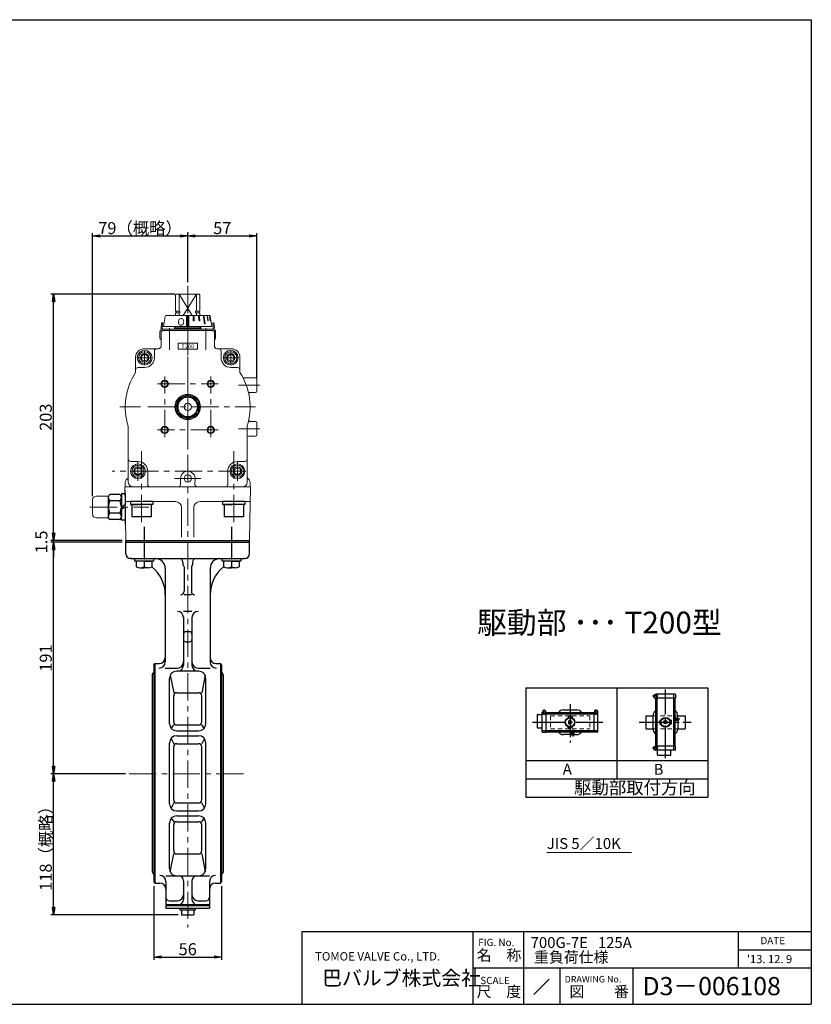
# Model space of a CAD drawing. Extents: x -540 to 600, y -416 to 396.
# Drawn here: x -53 to 600, y -416 to 396 of the extents above; entities that cross this region are included whole.
import ezdxf
from ezdxf.enums import TextEntityAlignment as Align

# ---------------------------------------------------------------- set-up
doc = ezdxf.new("R2010")
doc.units = 0
doc.header["$LTSCALE"] = 3
doc.header["$MEASUREMENT"] = 0
for name, pattern in [('CENTER', [12, 9, -1, 1, -1]), ('DASHED', [2, 1.2, -0.8]), ('中心線', [12, 7.5, -1.5, 1.5, -1.5])]:
    doc.linetypes.add(name, pattern=pattern)
doc.layers.get('0').update_dxf_attribs({"linetype": 'CONTINUOUS'})
doc.layers.get('Defpoints').update_dxf_attribs({"linetype": 'CONTINUOUS'})
for name, color, linetype in [('1', 7, 'CONTINUOUS'), ('18', 7, 'CONTINUOUS'), ('20', 7, 'CONTINUOUS'), ('4', 7, 'CONTINUOUS'), ('5', 7, 'CONTINUOUS')]:
    doc.layers.add(name, color=color, linetype=linetype)
for name, color, linetype, lineweight in [('NOTE', 7, 'CONTINUOUS', 20), ('シリンダ', 85, 'CONTINUOUS', 40), ('中心線', 150, '中心線', 13)]:
    doc.layers.add(name, color=color, linetype=linetype, lineweight=lineweight)
doc.layers.add('補助線', color=8, linetype='CONTINUOUS', lineweight=13, plot=False)
doc.styles.add('Arial', font='ARIAL.TTF')
doc.styles.get("Standard").update_dxf_attribs({"font": 'simplex.shx', "bigfont": 'BIGFONT.shx'})
doc.dimstyles.get("Standard").update_dxf_attribs({"dimscale": 3, "dimtxt": 3.3, "dimasz": 2, "dimexe": 0.75, "dimexo": 1, "dimgap": 0.5, "dimtad": 1, "dimzin": 0, "dimdsep": 46, "dimtxsty": 'STANDARD', "dimcen": 0.09, "dimadec": 0, "dimazin": 0, "dimtfac": 1, "dimtofl": 0, "dimtmove": 0, "dimatfit": 3, "dimfxl": 1, "dimtolj": 1, "dimtzin": 0, "dimarcsym": 0})

# ---------------------------------------------------------------- blocks, each defined once
blk = doc.blocks.new('_Closed')
at = {"color": 0, "linetype": 'ByBlock', "lineweight": -2}
for p, q in [((-1, 0.17), (0, 0)), ((-1, 0.17), (-1, -0.17)), ((0, 0), (-1, -0.17)), ((0, 0), (-1, 0))]:
    blk.add_line(p, q, dxfattribs=at)
blk = doc.blocks.new('*D46')
at = {"layer": '5', "color": 0, "lineweight": -2}
for p, q in [((85.72, 220.78), (85.72, 220.03)), ((142.72, 100.36), (142.72, 220.03)), ((91.72, 217.78), (136.72, 217.78))]:
    blk.add_line(p, q, dxfattribs=at)
at = {"layer": 'Defpoints', "color": 0}
for p in [(85.72, 217.78), (142.72, 217.78), (142.72, 97.36)]:
    blk.add_point(p, dxfattribs=at)
at = {"layer": '5', "color": 0, "lineweight": -2, "xscale": 6, "yscale": 6, "zscale": 6, "rotation": 180}
blk.add_blockref('_Closed', (85.72, 217.78), dxfattribs=at)
at = {"layer": '5', "color": 0, "lineweight": -2, "xscale": 6, "yscale": 6, "zscale": 6}
blk.add_blockref('_Closed', (142.72, 217.78), dxfattribs=at)
at = {"layer": '5', "color": 0, "lineweight": 13, "insert": (114.22, 224.23), "char_height": 9.9, "attachment_point": 5}
blk.add_mtext('\\A1;57', dxfattribs=at)
blk = doc.blocks.new('*D47')
at = {"layer": '5', "color": 0, "lineweight": -2}
for p, q in [((75.22, 169.86), (-27.15, 169.86)), ((-24.9, -27.14), (-24.9, 163.86)), ((31.72, -33.14), (-27.15, -33.14))]:
    blk.add_line(p, q, dxfattribs=at)
at = {"layer": 'Defpoints', "color": 0}
for p in [(-24.9, 169.86), (78.22, 169.86), (34.72, -33.14)]:
    blk.add_point(p, dxfattribs=at)
at = {"layer": '5', "color": 0, "lineweight": -2, "xscale": 6, "yscale": 6, "zscale": 6}
for p, rotation in [((-24.9, 169.86), 90), ((-24.9, -33.14), 270)]:
    blk.add_blockref('_Closed', p, dxfattribs=dict(at, rotation=rotation))
at = {"layer": '5', "color": 0, "lineweight": 13, "insert": (-31.35, 68.36), "char_height": 9.9, "attachment_point": 5, "rotation": 90}
blk.add_mtext('\\A1;203', dxfattribs=at)
blk = doc.blocks.new('*D48')
at = {"layer": '5', "color": 0, "lineweight": -2}
for p, q in [((7.21, 3.36), (7.21, 220.03)), ((85.72, 179.76), (85.72, 220.03)), ((13.21, 217.78), (79.72, 217.78))]:
    blk.add_line(p, q, dxfattribs=at)
at = {"layer": 'Defpoints', "color": 0}
for p in [(85.72, 217.78), (85.72, 176.76), (7.21, 0.36)]:
    blk.add_point(p, dxfattribs=at)
at = {"layer": '5', "color": 0, "lineweight": -2, "xscale": 6, "yscale": 6, "zscale": 6, "rotation": 180}
blk.add_blockref('_Closed', (7.21, 217.78), dxfattribs=at)
at = {"layer": '5', "color": 0, "lineweight": -2, "xscale": 6, "yscale": 6, "zscale": 6}
blk.add_blockref('_Closed', (85.72, 217.78), dxfattribs=at)
at = {"layer": '5', "color": 0, "lineweight": 13, "insert": (46.46, 224.23), "char_height": 9.9, "attachment_point": 5}
blk.add_mtext('\\A1;79（概略）', dxfattribs=at)
blk = doc.blocks.new('*D49')
at = {"layer": '5', "color": 0, "lineweight": -2}
for p, q in [((34.32, -225.64), (-27.15, -225.64)), ((-24.9, -335.84), (-24.9, -231.64)), ((77.72, -341.84), (-27.15, -341.84))]:
    blk.add_line(p, q, dxfattribs=at)
at = {"layer": 'Defpoints', "color": 0}
for p in [(-24.9, -225.64), (37.32, -225.64), (80.72, -341.84)]:
    blk.add_point(p, dxfattribs=at)
at = {"layer": '5', "color": 0, "lineweight": -2, "xscale": 6, "yscale": 6, "zscale": 6}
for p, rotation in [((-24.9, -225.64), 90), ((-24.9, -341.84), 270)]:
    blk.add_blockref('_Closed', p, dxfattribs=dict(at, rotation=rotation))
at = {"layer": '5', "color": 0, "lineweight": 13, "insert": (-31.35, -283.74), "char_height": 9.9, "attachment_point": 5, "rotation": 90}
blk.add_mtext('\\A1;118（概略）', dxfattribs=at)
blk = doc.blocks.new('*D50')
at = {"layer": '5', "color": 0, "lineweight": -2}
for p, q in [((57.72, -318.14), (57.72, -378.79)), ((113.72, -318.14), (113.72, -378.79)), ((63.72, -376.54), (107.72, -376.54))]:
    blk.add_line(p, q, dxfattribs=at)
at = {"layer": 'Defpoints', "color": 0}
for p in [(57.72, -315.14), (113.72, -315.14), (113.72, -376.54)]:
    blk.add_point(p, dxfattribs=at)
at = {"layer": '5', "color": 0, "lineweight": -2, "xscale": 6, "yscale": 6, "zscale": 6, "rotation": 180}
blk.add_blockref('_Closed', (57.72, -376.54), dxfattribs=at)
at = {"layer": '5', "color": 0, "lineweight": -2, "xscale": 6, "yscale": 6, "zscale": 6}
blk.add_blockref('_Closed', (113.72, -376.54), dxfattribs=at)
at = {"layer": '5', "color": 0, "lineweight": 13, "insert": (85.72, -370.09), "char_height": 9.9, "attachment_point": 5}
blk.add_mtext('\\A1;56', dxfattribs=at)
blk = doc.blocks.new('*D51')
at = {"layer": '5', "color": 0, "lineweight": -2}
for p, q in [((31.72, -34.64), (-27.15, -34.64)), ((-24.9, -219.64), (-24.9, -40.64)), ((34.32, -225.64), (-27.15, -225.64))]:
    blk.add_line(p, q, dxfattribs=at)
at = {"layer": 'Defpoints', "color": 0}
for p in [(-24.9, -34.64), (34.72, -34.64), (37.32, -225.64)]:
    blk.add_point(p, dxfattribs=at)
at = {"layer": '5', "color": 0, "lineweight": -2, "xscale": 6, "yscale": 6, "zscale": 6}
for p, rotation in [((-24.9, -34.64), 90), ((-24.9, -225.64), 270)]:
    blk.add_blockref('_Closed', p, dxfattribs=dict(at, rotation=rotation))
at = {"layer": '5', "color": 0, "lineweight": 13, "insert": (-31.35, -130.14), "char_height": 9.9, "attachment_point": 5, "rotation": 90}
blk.add_mtext('\\A1;191', dxfattribs=at)
blk = doc.blocks.new('*D52')
at = {"layer": '5', "color": 0, "lineweight": -2}
for p, q in [((-24.88, -27.14), (-24.88, -21.14)), ((31.72, -33.14), (-27.13, -33.14)), ((31.72, -34.64), (-27.13, -34.64)), ((-24.88, -34.64), (-24.88, -33.14)), ((-24.88, -40.64), (-24.88, -46.64))]:
    blk.add_line(p, q, dxfattribs=at)
at = {"layer": 'Defpoints', "color": 0}
for p in [(-24.88, -33.14), (34.72, -33.14), (34.72, -34.64)]:
    blk.add_point(p, dxfattribs=at)
at = {"layer": '5', "color": 0, "lineweight": -2, "xscale": 6, "yscale": 6, "zscale": 6}
for p, rotation in [((-24.88, -33.14), 270), ((-24.88, -34.64), 90)]:
    blk.add_blockref('_Closed', p, dxfattribs=dict(at, rotation=rotation))
at = {"layer": '5', "color": 0, "lineweight": 13, "insert": (-34.96, -34.4), "char_height": 9.9, "attachment_point": 5, "rotation": 90}
blk.add_mtext('\\A1;1.5', dxfattribs=at)

msp = doc.modelspace()

# ---------------------------------------------------------------- hatches: boundary and pattern name
at = {"layer": 'シリンダ', "lineweight": 20, "ltscale": 2}
h = msp.add_hatch(dxfattribs=at)
h.set_pattern_fill('ANSI31', color=256, scale=0.01, style=0)
h.set_pattern_definition([(45, (24631.841956, 17523.93172), (-0.022450640303, 0.022450640303), [])])
h.paths.add_polyline_path([(86.716, 151.256), (84.716, 151.256), (84.716, 143.756), (86.716, 143.756)])
h.paths.add_polyline_path([(90.941, 151.257), (90.168, 151.257), (90.35, 147.757), (91.122, 147.757)])
h.paths.add_polyline_path([(95.41, 151.257), (94.717, 151.257), (95.067, 147.757), (95.76, 147.757)])
h.paths.add_polyline_path([(99.219, 151.257), (98.653, 151.257), (99.502, 145.257), (100.067, 145.257)])
h.paths.add_polyline_path([(102.107, 151.257), (101.707, 151.257), (102.313, 147.757), (102.713, 147.757)])
h.paths.add_polyline_path([(103.878, 151.257), (103.671, 151.257), (104.347, 147.757), (104.554, 147.757)])

# ---------------------------------------------------------------- linework, layer by layer
for p, q in [((20.209, 2.151), (20.209, -13.437)), ((29.677, 4.75), (21.541, 4.75)), ((34.009, 5.107), (31.009, 5.107)), ((31.009, 5.107), (31.009, -5.643)), ((31.009, 2.151), (31.009, -13.437)), ((34.009, 5.107), (34.009, -3.911)), ((29.677, -0.447), (21.541, -0.447)), ((34.009, -3.911), (31.009, -5.643)), ((34.009, -5.643), (31.009, -7.375)), ((31.009, -16.393), (31.009, -7.375)), ((34.009, -5.643), (34.009, -16.393)), ((47.674, -1.143), (38.474, -1.143)), ((38.474, -1.143), (38.474, -3.643)), ((38.474, -3.643), (46.231, -3.643)), ((39.674, -3.643), (39.674, -13.643)), ((55.674, -3.643), (39.674, -3.643)), ((56.874, -3.643), (47.674, -3.643)), ((56.874, -1.143), (49.118, -1.143)), ((55.674, -3.643), (55.674, -13.643)), ((56.874, -1.143), (56.874, -3.643)), ((123.674, -1.143), (114.474, -1.143)), ((114.474, -1.143), (114.474, -3.643)), ((114.474, -3.643), (122.231, -3.643)), ((115.674, -3.643), (115.674, -13.643)), ((131.674, -3.643), (115.674, -3.643)), ((132.874, -3.643), (123.674, -3.643)), ((132.874, -1.143), (125.118, -1.143)), ((131.674, -3.643), (131.674, -13.643)), ((132.874, -1.143), (132.874, -3.643)), ((29.677, -10.839), (21.541, -10.839)), ((29.677, -16.035), (21.541, -16.035)), ((55.674, -13.643), (39.674, -13.643)), ((131.674, -13.643), (115.674, -13.643)), ((34.009, -16.393), (31.009, -16.393))]:
    msp.add_line(p, q)
for centre, radius, start, end in [((23.409, 2.151), 3.2, 125.70717, 234.29283), ((27.809, 2.151), 3.2, 305.70717, 54.29283), ((31.009, -5.643), 10.8, 151.241082, 208.758918), ((20.209, -5.643), 10.8, 331.241082, 28.758918), ((23.409, -13.437), 3.2, 125.70717, 234.29283), ((27.809, -13.437), 3.2, 305.70717, 54.29283)]:
    msp.add_arc(centre, radius, start, end)
at = {"layer": '1', "color": 2, "linetype": 'CENTER'}
for p, q in [((49.716, -22.001), (49.716, -56.801)), ((121.716, -22.001), (121.716, -56.801))]:
    msp.add_line(p, q, dxfattribs=at)
at = {"layer": '1'}
for p, q in [((34.716, -44.143), (34.716, -33.143)), ((34.716, -33.143), (136.716, -33.143)), ((34.716, -34.643), (136.716, -34.643)), ((136.716, -44.143), (136.716, -33.143)), ((38.716, -48.143), (132.716, -48.143)), ((67.216, -56.143), (67.216, -133.358)), ((81.716, -51.143), (81.716, -53.343)), ((82.716, -55.075), (82.716, -75.11)), ((88.716, -55.075), (88.716, -75.11)), ((89.716, -51.143), (89.716, -53.343)), ((104.216, -56.143), (104.216, -133.358)), ((88.716, -78.11), (82.716, -78.11)), ((89.216, -91.64), (82.216, -91.64)), ((82.216, -96.14), (82.216, -135.921)), ((89.216, -96.14), (89.216, -135.921)), ((84.216, -108.31), (87.216, -108.31)), ((84.216, -116.77), (87.216, -116.77)), ((57.716, -135.643), (58.716, -134.643)), ((57.716, -135.643), (57.716, -314.643)), ((58.716, -134.643), (58.716, -315.643)), ((58.716, -134.643), (62.216, -134.643)), ((109.216, -134.643), (112.716, -134.643)), ((113.716, -135.643), (112.716, -134.643)), ((112.716, -134.643), (112.716, -315.643)), ((113.716, -135.643), (113.716, -314.643)), ((56.341, -144.043), (57.428, -142.146)), ((56.341, -144.043), (56.341, -306.243)), ((67.216, -138.358), (77.216, -138.358)), ((71.362, -144.213), (74.199, -158.677)), ((94.716, -140.921), (76.716, -140.921)), ((94.216, -138.358), (104.216, -138.358)), ((100.07, -144.213), (97.232, -158.677)), ((115.091, -144.043), (114.004, -142.146)), ((115.091, -144.043), (115.091, -306.243)), ((70.716, -184.143), (70.716, -146.921)), ((100.716, -184.143), (100.716, -146.921)), ((74.199, -182.769), (74.199, -161.194)), ((76.716, -158.677), (94.716, -158.677)), ((97.232, -182.769), (97.232, -161.194)), ((72.192, -188.084), (74.199, -185.286)), ((76.716, -185.286), (94.716, -185.286)), ((99.24, -188.084), (97.232, -185.286)), ((76.716, -190.143), (94.716, -190.143)), ((76.716, -194.143), (94.716, -194.143)), ((70.716, -250.143), (70.716, -200.143)), ((71.958, -196.487), (74.199, -200.718)), ((76.716, -200.718), (94.716, -200.718)), ((99.474, -196.487), (97.232, -200.718)), ((100.716, -250.143), (100.716, -200.143)), ((74.199, -247.05), (74.199, -203.235)), ((97.232, -247.05), (97.232, -203.235)), ((74.199, -249.567), (71.958, -253.798)), ((76.716, -249.567), (94.716, -249.567)), ((99.474, -253.798), (97.232, -249.567)), ((76.716, -256.143), (94.716, -256.143)), ((70.716, -303.601), (70.716, -266.143)), ((72.192, -262.201), (74.199, -265)), ((74.199, -289.092), (74.199, -267.516)), ((76.716, -260.143), (94.716, -260.143)), ((76.716, -265), (94.716, -265)), ((97.232, -265), (99.24, -262.201)), ((97.232, -289.092), (97.232, -267.516)), ((100.716, -303.601), (100.716, -266.143)), ((71.356, -306.297), (74.199, -291.608)), ((76.716, -291.608), (94.716, -291.608)), ((97.232, -291.608), (100.076, -306.297)), ((56.341, -306.243), (57.428, -308.14)), ((115.091, -306.243), (114.004, -308.14)), ((57.716, -314.643), (58.716, -315.643)), ((58.716, -315.643), (62.716, -315.643)), ((67.716, -309.601), (103.716, -309.601)), ((67.716, -314.286), (67.716, -336.343)), ((82.216, -313.601), (82.216, -329.143)), ((89.216, -313.601), (89.216, -329.143)), ((103.716, -314.286), (103.716, -336.343)), ((108.716, -315.643), (112.716, -315.643)), ((112.716, -315.643), (113.716, -314.643)), ((70.716, -330.143), (77.216, -330.143)), ((94.216, -330.143), (100.716, -330.143)), ((67.716, -333.143), (103.716, -333.143)), ((67.716, -333.943), (103.716, -333.943)), ((67.716, -336.343), (103.716, -336.343)), ((79.616, -337.843), (79.616, -336.343)), ((91.816, -337.843), (79.616, -337.843)), ((80.716, -337.843), (80.716, -341.843)), ((85.716, -337.843), (85.716, -341.352)), ((90.716, -337.843), (90.716, -341.843)), ((91.816, -336.343), (91.816, -337.843)), ((80.716, -341.843), (90.716, -341.843))]:
    msp.add_line(p, q, dxfattribs=at)
for centre, radius, start, end in [((38.716, -44.143), 4, 180, 270), ((37.216, -78.11), 30, 80.793104, 87.471424), ((59.216, -56.143), 8, 0, 90), ((78.716, -51.143), 3, 0, 90), ((92.716, -51.143), 3, 90, 180), ((112.216, -56.143), 8, 90, 180), ((134.216, -78.11), 30, 92.528576, 99.206896), ((132.716, -44.143), 4, 270, 0), ((37.216, -78.11), 30, 0, 50.70352), ((82.716, -53.343), 1, 180, 240), ((81.716, -55.075), 1, 0, 60), ((89.716, -55.075), 1, 120, 180), ((88.716, -53.343), 1, 300, 0), ((134.216, -78.11), 30, 129.29648, 180), ((79.716, -75.11), 3, 270, 0), ((91.716, -75.11), 3, 180, 270), ((77.216, -96.64), 5, 0, 90), ((94.216, -96.64), 5, 90, 180), ((84.216, -110.31), 2, 90, 180), ((87.216, -110.31), 2, 0, 90), ((84.216, -114.77), 2, 180, 270), ((87.216, -114.77), 2, 270, 0), ((62.216, -129.643), 5, 270, 0), ((109.216, -129.643), 5, 180, 270), ((62.216, -133.358), 5, 270, 0), ((77.216, -133.358), 5, 270, 0), ((77.216, -135.921), 5, 270, 0), ((94.216, -133.358), 5, 180, 270), ((94.216, -135.921), 5, 180, 270), ((109.216, -133.358), 5, 180, 270), ((58.295, -142.643), 1, 125.420548, 150.190886), ((76.716, -146.921), 6, 90, 180), ((94.716, -146.921), 6, 0, 90), ((113.136, -142.643), 1, 29.809114, 54.579452), ((76.716, -161.194), 2.517, 90, 180), ((94.716, -161.194), 2.517, 0, 90), ((76.716, -184.143), 6, 180.000003, 269.999998), ((76.716, -182.769), 2.517, 180, 270), ((94.716, -182.769), 2.517, 270, 0), ((94.716, -184.143), 6, 270, 0), ((76.716, -200.143), 6, 90, 180), ((94.716, -200.143), 6, 0, 90), ((76.716, -203.235), 2.517, 90, 180), ((94.716, -203.235), 2.517, 0, 90), ((76.716, -250.143), 6, 180, 270), ((76.716, -247.05), 2.517, 180, 270), ((94.716, -247.05), 2.517, 270, 0), ((94.716, -250.143), 6, 270, 0), ((76.716, -266.143), 6, 90, 180), ((76.716, -267.516), 2.517, 90, 180), ((94.716, -266.143), 6, 0, 90), ((94.716, -267.516), 2.517, 0, 90), ((76.716, -289.092), 2.517, 180, 270), ((94.716, -289.092), 2.517, 270, 0), ((58.295, -307.643), 1, 209.809114, 234.579452), ((76.716, -303.601), 6, 180, 270), ((94.716, -303.601), 6, 270, 0), ((113.136, -307.643), 1, 305.420548, 330.190886), ((62.716, -314.286), 5, 0, 90), ((62.716, -320.643), 5, 0, 90), ((78.216, -313.601), 4, 0, 90), ((93.216, -313.601), 4, 90, 180), ((108.716, -314.286), 5, 90, 180), ((108.716, -320.643), 5, 90, 180), ((70.716, -327.143), 3, 180, 270), ((77.216, -325.143), 5, 270, 0), ((78.216, -329.143), 4, 270, 0), ((94.216, -325.143), 5, 180, 270), ((93.216, -329.143), 4, 180, 270), ((100.716, -327.143), 3, 270, 0), ((83.216, -335.23), 6.613, 247.788205, 292.211795), ((88.216, -335.23), 6.613, 247.788205, 292.211795)]:
    msp.add_arc(centre, radius, start, end, dxfattribs=at)
at = {"layer": '18'}
for p, q in [((364.647, -154.647), (364.647, -244.647)), ((364.647, -154.647), (514.647, -154.647)), ((439.647, -154.647), (439.647, -229.647)), ((470.097, -160.622), (470.097, -162.622)), ((470.297, -160.422), (472.329, -160.422)), ((471.497, -160.222), (471.497, -160.422)), ((487.697, -160.022), (471.697, -160.022)), ((472.329, -162.822), (472.329, -160.422)), ((472.897, -205.822), (472.897, -160.222)), ((486.497, -205.822), (486.497, -160.222)), ((487.897, -160.222), (487.897, -163.222)), ((514.647, -154.647), (514.647, -244.647)), ((470.297, -162.822), (472.329, -162.822)), ((471.497, -162.822), (471.497, -163.222)), ((487.897, -163.222), (471.497, -163.222)), ((471.697, -202.822), (471.697, -163.222)), ((487.697, -202.822), (487.697, -163.222)), ((373.871, -176.722), (373.871, -187.322)), ((374.071, -176.522), (378.071, -176.522)), ((378.071, -191.022), (378.071, -175.022)), ((378.271, -174.822), (378.471, -174.822)), ((378.271, -176.222), (423.871, -176.222)), ((378.471, -173.622), (378.471, -175.654)), ((378.471, -175.654), (380.871, -175.654)), ((378.671, -173.422), (380.671, -173.422)), ((380.871, -173.622), (380.871, -175.654)), ((380.871, -174.822), (381.271, -174.822)), ((381.271, -191.222), (381.271, -174.822)), ((381.271, -175.022), (420.871, -175.022)), ((395.571, -172.822), (406.571, -172.822)), ((399.471, -178.422), (399.471, -178.822)), ((402.671, -178.422), (399.471, -178.422)), ((402.671, -178.422), (402.671, -178.822)), ((420.871, -191.222), (420.871, -174.822)), ((421.271, -174.822), (420.871, -174.822)), ((421.271, -173.622), (421.271, -175.654)), ((421.271, -175.654), (423.671, -175.654)), ((423.471, -173.422), (421.471, -173.422)), ((423.671, -173.622), (423.671, -175.654)), ((423.871, -174.822), (423.671, -174.822)), ((424.071, -191.022), (424.071, -175.022)), ((463.497, -177.622), (463.497, -188.422)), ((463.497, -177.622), (469.497, -177.622)), ((469.497, -188.522), (469.497, -177.522)), ((489.897, -179.622), (489.897, -177.522)), ((489.897, -177.622), (495.897, -177.622)), ((495.897, -177.622), (495.897, -188.422)), ((399.771, -179.222), (399.471, -178.822)), ((399.771, -179.222), (399.771, -179.239)), ((399.771, -179.222), (399.822, -179.222)), ((400.071, -184.271), (400.071, -181.773)), ((402.071, -184.271), (402.071, -181.773)), ((402.32, -179.222), (402.371, -179.222)), ((402.671, -178.822), (402.371, -179.222)), ((402.371, -179.222), (402.371, -179.239)), ((475.097, -181.422), (475.497, -181.422)), ((475.097, -181.422), (475.097, -184.622)), ((475.097, -184.622), (475.497, -184.622)), ((475.497, -181.422), (475.897, -181.722)), ((475.897, -184.322), (475.497, -184.622)), ((475.897, -181.722), (475.914, -181.722)), ((475.897, -181.773), (475.897, -181.722)), ((475.897, -184.322), (475.897, -184.271)), ((475.897, -184.322), (475.914, -184.322)), ((480.946, -182.022), (478.448, -182.022)), ((480.946, -184.022), (478.448, -184.022)), ((483.497, -181.722), (483.48, -181.722)), ((483.497, -184.322), (483.48, -184.322)), ((483.897, -181.422), (483.497, -181.722)), ((483.497, -181.773), (483.497, -181.722)), ((483.497, -184.322), (483.497, -184.271)), ((483.497, -184.322), (483.897, -184.622)), ((484.297, -181.422), (483.897, -181.422)), ((484.297, -184.622), (483.897, -184.622)), ((484.297, -181.422), (484.297, -184.622)), ((490.297, -179.622), (487.697, -179.622)), ((490.297, -181.622), (487.697, -181.622)), ((489.897, -181.622), (489.897, -188.522)), ((490.297, -179.622), (490.297, -181.622)), ((374.071, -187.522), (378.071, -187.522)), ((378.271, -189.822), (423.871, -189.822)), ((378.271, -191.222), (381.271, -191.222)), ((381.271, -191.022), (420.871, -191.022)), ((402.471, -193.222), (395.571, -193.222)), ((399.771, -186.822), (399.471, -187.222)), ((399.471, -187.622), (399.471, -187.222)), ((402.671, -187.622), (399.471, -187.622)), ((399.771, -186.822), (399.771, -186.804)), ((399.771, -186.822), (399.822, -186.822)), ((402.32, -186.822), (402.371, -186.822)), ((402.371, -186.822), (402.371, -186.804)), ((402.671, -187.222), (402.371, -186.822)), ((402.471, -193.622), (402.471, -191.022)), ((404.471, -193.622), (402.471, -193.622)), ((402.671, -187.622), (402.671, -187.222)), ((404.471, -193.622), (404.471, -191.022)), ((404.471, -193.222), (406.571, -193.222)), ((423.871, -191.222), (420.871, -191.222)), ((463.497, -188.422), (469.497, -188.422)), ((489.897, -188.422), (495.897, -188.422)), ((487.897, -202.822), (471.497, -202.822)), ((471.497, -203.222), (471.497, -202.822)), ((487.897, -205.822), (487.897, -202.822)), ((470.097, -205.422), (470.097, -203.422)), ((470.297, -203.222), (472.329, -203.222)), ((470.297, -205.622), (472.329, -205.622)), ((471.497, -205.822), (471.497, -205.622)), ((487.697, -206.022), (471.697, -206.022)), ((472.329, -205.622), (472.329, -203.222)), ((473.197, -210.022), (473.197, -206.022)), ((473.397, -210.222), (483.997, -210.222)), ((484.197, -210.022), (484.197, -206.022)), ((364.647, -214.647), (514.647, -214.647)), ((364.647, -229.647), (514.647, -229.647)), ((364.647, -244.647), (514.647, -244.647))]:
    msp.add_line(p, q, dxfattribs=at)
at = {"layer": '18', "color": 2, "linetype": 'CENTER'}
for p, q in [((473.571, -161.622), (469.114, -161.622)), ((479.697, -212.749), (479.697, -156.104)), ((401.071, -168.264), (401.071, -199.74)), ((379.671, -176.896), (379.671, -172.438)), ((422.471, -176.896), (422.471, -172.438)), ((370.046, -183.022), (428.122, -183.022)), ((458.081, -183.022), (500.817, -183.022)), ((491.445, -180.622), (485.953, -180.622)), ((403.471, -194.77), (403.471, -189.277)), ((473.571, -204.422), (469.114, -204.422))]:
    msp.add_line(p, q, dxfattribs=at)
at = {"layer": '18', "linetype": 'DASHED', "lineweight": 13}
for p, q in [((384.871, -177.622), (417.271, -177.622)), ((384.871, -177.622), (384.871, -188.422)), ((417.271, -177.622), (417.271, -188.422)), ((469.497, -177.622), (489.897, -177.622)), ((384.871, -188.422), (417.271, -188.422)), ((469.497, -188.422), (489.897, -188.422))]:
    msp.add_line(p, q, dxfattribs=at)
at = {"layer": '18'}
for centre, radius in [((401.071, -183.022), 4), ((401.071, -183.022), 3.7), ((479.697, -183.022), 4), ((479.697, -183.022), 3.7)]:
    msp.add_circle(centre, radius, dxfattribs=at)
for centre, radius, start, end in [((470.297, -160.622), 0.2, 90, 180), ((471.697, -160.222), 0.2, 90, 180), ((473.097, -160.222), 0.2, 90, 180), ((486.297, -160.222), 0.2, 0, 90), ((487.697, -160.222), 0.2, 0, 90), ((470.297, -162.622), 0.2, 180, 270), ((374.071, -176.722), 0.2, 90, 180), ((378.271, -175.022), 0.2, 90, 180), ((378.271, -176.422), 0.2, 90, 180), ((378.671, -173.622), 0.2, 90, 180), ((380.671, -173.622), 0.2, 0, 90), ((395.571, -177.522), 4.7, 90, 147.865072), ((406.571, -177.522), 4.7, 32.134928, 90), ((421.471, -173.622), 0.2, 90, 180), ((423.471, -173.622), 0.2, 0, 90), ((423.871, -175.022), 0.2, 0, 90), ((423.871, -176.422), 0.2, 0, 90), ((474.197, -177.522), 4.7, 122.134928, 180), ((485.197, -177.522), 4.7, 0, 57.865072), ((401.071, -183.022), 1.6, 51.317813, 128.682187), ((401.071, -183.022), 1.6, 231.317813, 308.682187), ((479.697, -183.022), 1.6, 141.317813, 218.682187), ((479.697, -183.022), 1.6, 321.317813, 38.682187), ((374.071, -187.322), 0.2, 180, 270), ((378.271, -189.622), 0.2, 180, 270), ((378.271, -191.022), 0.2, 180, 270), ((395.571, -188.522), 4.7, 212.134928, 270), ((406.571, -188.522), 4.7, 270, 327.865072), ((423.871, -189.622), 0.2, 270, 0), ((423.871, -191.022), 0.2, 270, 0), ((474.197, -188.522), 4.7, 180, 237.865072), ((485.197, -188.522), 4.7, 302.134928, 0), ((470.297, -203.422), 0.2, 90, 180), ((470.297, -205.422), 0.2, 180, 270), ((471.697, -205.822), 0.2, 180, 270), ((473.097, -205.822), 0.2, 180, 270), ((473.397, -210.022), 0.2, 180, 270), ((483.997, -210.022), 0.2, 270, 0), ((486.297, -205.822), 0.2, 270, 0), ((487.697, -205.822), 0.2, 270, 0)]:
    msp.add_arc(centre, radius, start, end, dxfattribs=at)
at = {"layer": '20', "color": 3}
for p, q in [((-540, 396), (600, 396)), ((600, 396), (600, -415.5)), ((180, -415.5), (180, -355.5)), ((180, -355.5), (600, -355.5)), ((321, -415.5), (321, -355.5)), ((-540, -415.5), (600, -415.5))]:
    msp.add_line(p, q, dxfattribs=at)
at = {"layer": '20'}
for p, q in [((363, -415.5), (363, -355.5)), ((540, -385.5), (540, -355.5)), ((540, -370.5), (600, -370.5)), ((321, -385.5), (600, -385.5)), ((393, -415.5), (393, -385.5)), ((453, -415.5), (453, -385.5)), ((371.185, -407.315), (383.695, -394.805))]:
    msp.add_line(p, q, dxfattribs=at)
at = {"layer": '4'}
for p, q in [((42.016, -50.143), (42.016, -48.143)), ((42.016, -48.143), (57.416, -48.143)), ((57.416, -48.143), (57.416, -50.143)), ((114.016, -50.143), (114.016, -48.143)), ((114.016, -48.143), (129.416, -48.143)), ((129.416, -48.143), (129.416, -50.143)), ((57.416, -50.143), (42.016, -50.143)), ((49.716, -50.143), (43.216, -50.143)), ((43.216, -50.143), (43.216, -54.921)), ((46.466, -55.643), (49.716, -55.643)), ((49.716, -50.143), (56.216, -50.143)), ((49.716, -50.143), (49.716, -54.921)), ((49.716, -50.143), (49.716, -54.921)), ((52.966, -55.643), (49.716, -55.643)), ((56.216, -50.143), (56.216, -54.921)), ((129.416, -50.143), (114.016, -50.143)), ((121.716, -50.143), (115.216, -50.143)), ((115.216, -50.143), (115.216, -54.921)), ((118.466, -55.643), (121.716, -55.643)), ((121.716, -50.143), (128.216, -50.143)), ((121.716, -50.143), (121.716, -54.921)), ((121.716, -50.143), (121.716, -54.921)), ((124.966, -55.643), (121.716, -55.643)), ((128.216, -50.143), (128.216, -54.921))]:
    msp.add_line(p, q, dxfattribs=at)
for centre in [(46.466, -47.964), (52.966, -47.964), (118.466, -47.964), (124.966, -47.964)]:
    msp.add_arc(centre, 7.679, 244.96034, 295.03966, dxfattribs=at)
for p in [(49.716, -48.143), (121.716, -48.143)]:
    msp.add_point(p, dxfattribs=at)
at = {"layer": '5', "color": 2, "lineweight": 13}
msp.add_line((-24.897, 6.756), (-24.897, 7.756), dxfattribs=at)
at = {"layer": 'NOTE', "lineweight": 13}
msp.add_line((381.907, -290.289), (451.781, -290.289), dxfattribs=at)
at = {"layer": 'シリンダ', "lineweight": 20}
for p, q in [((75.716, 169.357), (76.216, 169.857)), ((75.716, 155.707), (75.716, 169.357)), ((95.216, 169.857), (76.216, 169.857)), ((78.574, 155.707), (78.574, 169.857)), ((89.457, 152.257), (78.574, 169.857)), ((81.975, 152.257), (92.857, 169.857)), ((92.857, 169.857), (92.857, 155.707)), ((95.716, 169.357), (95.216, 169.857)), ((95.716, 155.707), (95.716, 169.357)), ((75.716, 155.707), (79.293, 155.707)), ((75.716, 154.357), (79.293, 154.357)), ((75.716, 152.257), (75.716, 154.357)), ((76.216, 154.357), (76.216, 155.707)), ((78.574, 154.357), (78.574, 152.257)), ((79.293, 155.707), (79.293, 154.357)), ((92.139, 155.707), (95.716, 155.707)), ((92.139, 154.357), (92.139, 155.707)), ((92.139, 154.357), (95.716, 154.357)), ((92.857, 154.357), (92.857, 152.257)), ((95.216, 154.357), (95.216, 155.707)), ((95.716, 152.257), (95.716, 154.357)), ((65.716, 143.257), (67.082, 151.422)), ((103.364, 152.257), (68.068, 152.257)), ((84.716, 151.256), (84.716, 143.756)), ((84.716, 151.256), (86.716, 151.256)), ((86.716, 151.256), (86.716, 143.756)), ((105.716, 143.257), (104.35, 151.422)), ((62.716, 133.694), (62.716, 138.857)), ((63.716, 133.694), (63.716, 138.857)), ((65.716, 143.257), (105.716, 143.257)), ((105.716, 139.857), (65.716, 139.857)), ((74.716, 141.857), (75.423, 142.564)), ((74.716, 141.857), (96.716, 141.857)), ((75.009, 142.15), (75.423, 142.564)), ((95.716, 142.857), (75.716, 142.857)), ((86.716, 143.756), (84.716, 143.756)), ((107.716, 133.694), (107.716, 138.857)), ((108.716, 133.694), (108.716, 138.857)), ((63.716, 137.857), (63.716, 126.857)), ((107.716, 137.857), (107.716, 126.857)), ((61.716, 124.857), (49.716, 124.857)), ((77.716, 124.357), (77.716, 129.357)), ((93.716, 124.357), (93.716, 129.357)), ((109.716, 124.857), (121.716, 124.857)), ((42.716, 117.857), (42.716, 105.199)), ((50.216, 120.244), (47.716, 118.801)), ((47.716, 118.801), (47.716, 115.914)), ((47.716, 115.914), (50.216, 114.471)), ((52.716, 118.801), (50.216, 120.244)), ((50.216, 114.471), (52.716, 115.914)), ((52.716, 115.914), (52.716, 118.801)), ((121.216, 120.244), (118.716, 118.801)), ((118.716, 118.801), (118.716, 115.914)), ((118.716, 115.914), (121.216, 114.471)), ((123.716, 118.801), (121.216, 120.244)), ((121.216, 114.471), (123.716, 115.914)), ((123.716, 115.914), (123.716, 118.801)), ((128.716, 117.857), (128.716, 105.199)), ((141.716, 100.857), (131.881, 100.857)), ((142.716, 89.857), (142.716, 99.857)), ((142.716, 97.357), (142.716, 92.357)), ((85.716, 86.672), (77.216, 81.765)), ((77.216, 81.765), (77.216, 71.95)), ((94.216, 81.765), (85.716, 86.672)), ((94.216, 71.95), (94.216, 81.765)), ((141.716, 88.857), (137.051, 88.857)), ((77.216, 71.95), (85.716, 67.042)), ((85.716, 67.042), (94.216, 71.95)), ((36.716, 61.006), (36.716, 14.857)), ((134.716, 61.006), (134.716, 14.857)), ((141.716, 64.857), (137.051, 64.857)), ((142.716, 53.857), (142.716, 63.857)), ((142.716, 61.357), (142.716, 56.357)), ((141.716, 52.857), (135.716, 52.857)), ((44.716, 26.744), (42.216, 25.301)), ((42.216, 25.301), (42.216, 22.414)), ((47.216, 25.301), (44.716, 26.744)), ((47.216, 22.414), (47.216, 25.301)), ((126.716, 26.744), (124.216, 25.301)), ((124.216, 25.301), (124.216, 22.414)), ((129.216, 25.301), (126.716, 26.744)), ((129.216, 22.414), (129.216, 25.301)), ((42.216, 22.414), (44.716, 20.971)), ((44.716, 20.971), (47.216, 22.414)), ((79.736, 17.992), (79.717, 12.857)), ((91.734, 17.857), (91.716, 12.857)), ((124.216, 22.414), (126.716, 20.971)), ((126.716, 20.971), (129.216, 22.414)), ((136.216, 10.857), (35.216, 10.857)), ((7.209, -11.643), (7.209, 0.357)), ((10.209, 3.357), (20.209, 3.357)), ((20.209, 2.151), (20.209, -13.437)), ((20.209, -14.643), (10.209, -14.643))]:
    msp.add_line(p, q, dxfattribs=at)
at = {"layer": 'シリンダ', "lineweight": 20, "ltscale": 0.5}
for p, q in [((63.715, 142.032), (64.085, 146.257)), ((64.085, 146.257), (65.081, 146.17)), ((65.081, 146.17), (64.711, 141.944)), ((107.347, 146.257), (106.351, 146.17)), ((106.351, 146.17), (106.721, 141.944)), ((107.717, 142.032), (107.347, 146.257)), ((106.716, 140.857), (64.716, 140.857)), ((85.716, 139.857), (64.716, 139.857)), ((106.716, 139.857), (85.716, 139.857)), ((93.716, 129.357), (77.716, 129.357)), ((93.716, 124.357), (77.716, 124.357))]:
    msp.add_line(p, q, dxfattribs=at)
at = {"layer": 'シリンダ', "lineweight": 20, "ltscale": 2}
for p, q in [((90.168, 151.257), (90.941, 151.257)), ((90.35, 147.757), (90.168, 151.257)), ((91.122, 147.757), (90.35, 147.757)), ((90.941, 151.257), (91.122, 147.757)), ((95.41, 151.257), (94.717, 151.257)), ((94.717, 151.257), (95.067, 147.757)), ((95.067, 147.757), (95.76, 147.757)), ((95.76, 147.757), (95.41, 151.257)), ((98.653, 151.257), (99.219, 151.257)), ((98.653, 151.257), (99.502, 145.257)), ((99.219, 151.257), (100.067, 145.257)), ((101.707, 151.257), (102.107, 151.257)), ((102.313, 147.757), (101.707, 151.257)), ((102.107, 151.257), (102.713, 147.757)), ((102.713, 147.757), (102.313, 147.757)), ((103.671, 151.257), (103.878, 151.257)), ((104.347, 147.757), (103.671, 151.257)), ((103.878, 151.257), (104.554, 147.757)), ((104.554, 147.757), (104.347, 147.757)), ((65.716, 140.857), (85.716, 140.857)), ((85.716, 140.857), (105.716, 140.857)), ((100.067, 145.257), (99.502, 145.257))]:
    msp.add_line(p, q, dxfattribs=at)
at = {"layer": 'シリンダ', "lineweight": 20, "ltscale": 0.3}
for p, q in [((74.716, 141.857), (74.716, 140.857)), ((96.009, 142.564), (96.716, 141.857)), ((96.716, 141.857), (96.716, 140.857)), ((142.716, 97.357), (142.716, 92.357)), ((35.095, 16.736), (35.837, 17.479)), ((136.337, 16.736), (135.595, 17.479)), ((34.216, 11.857), (34.216, 14.615)), ((137.216, 11.857), (137.216, 14.615))]:
    msp.add_line(p, q, dxfattribs=at)
at = {"layer": 'シリンダ', "lineweight": 20, "ltscale": 0.2}
for p, q in [((58.216, 117.357), (58.216, 122.857)), ((113.216, 117.357), (113.216, 122.857)), ((50.216, 109.357), (44.716, 109.357)), ((121.216, 109.357), (126.716, 109.357)), ((44.716, 31.857), (38.716, 31.857)), ((126.716, 31.857), (132.716, 31.857)), ((52.716, 23.857), (52.716, 12.857)), ((118.716, 23.857), (118.716, 12.857))]:
    msp.add_line(p, q, dxfattribs=at)
at = {"layer": 'シリンダ', "lineweight": 20, "ltscale": 0.1}
for p, q in [((137.484, 10.857), (33.948, 10.857)), ((34.699, -32.16), (33.948, 10.857)), ((34.009, 8.357), (34.009, -19.643)), ((136.733, -32.16), (137.484, 10.857)), ((75.716, -1.143), (35.158, -1.143)), ((80.716, -30.495), (80.716, -6.143)), ((90.716, -30.495), (90.716, -6.143)), ((95.716, -1.143), (136.274, -1.143)), ((34.009, -19.643), (34.498, -19.643)), ((35.699, -33.143), (135.733, -33.143))]:
    msp.add_line(p, q, dxfattribs=at)
at = {"layer": 'シリンダ', "lineweight": 20}
for centre, radius in [((50.216, 117.357), 6.1), ((50.216, 117.357), 5), ((121.216, 117.357), 6.1), ((121.216, 117.357), 5), ((66.716, 95.857), 2.459), ((104.716, 95.857), 2.459), ((85.716, 76.857), 10.5), ((85.716, 76.857), 10), ((85.716, 76.857), 8.5), ((85.716, 76.857), 8), ((85.716, 76.857), 3), ((66.716, 57.857), 2.459), ((104.716, 57.857), 2.459), ((44.716, 23.857), 6.1), ((44.716, 23.857), 5), ((44.716, 23.857), 3.5), ((126.716, 23.857), 6.1), ((126.716, 23.857), 5), ((126.716, 23.857), 3.5), ((85.734, 17.857), 3)]:
    msp.add_circle(centre, radius, dxfattribs=at)
at = {"layer": 'シリンダ', "lineweight": 20, "ltscale": 0.2}
for centre in [(50.216, 117.357), (121.216, 117.357)]:
    msp.add_circle(centre, 3.5, dxfattribs=at)
at = {"layer": 'シリンダ', "color": 4, "lineweight": 20}
for centre in [(66.716, 95.857), (104.716, 95.857), (66.716, 57.857), (104.716, 57.857)]:
    msp.add_circle(centre, 3, dxfattribs=at)
at = {"layer": 'シリンダ', "lineweight": 20}
for centre, radius, start, end in [((68.068, 151.257), 1, 90, 170.504774), ((103.364, 151.257), 1, 9.495226, 90), ((64.716, 138.857), 2, 90, 180), ((65.716, 137.857), 2, 90, 180), ((64.716, 138.857), 1, 90, 180), ((74.716, 143.271), 1, 315, 359.185595), ((96.716, 143.271), 1, 180.814405, 225), ((105.716, 137.857), 2, 0, 90), ((106.716, 138.857), 2, 0, 90), ((106.716, 138.857), 1, 0, 90), ((64.216, 133.694), 1.5, 180, 250.528779), ((107.216, 133.694), 1.5, 289.471221, 0), ((49.716, 117.857), 7, 90, 180), ((61.716, 126.857), 2, 270, 0), ((109.716, 126.857), 2, 180, 270), ((121.716, 117.857), 7, 0, 90), ((85.716, 76.857), 51.5, 146.610784, 197.925725), ((85.716, 76.857), 51.5, 342.074275, 33.389216), ((131.881, 101.857), 1, 208.43689, 270), ((141.716, 99.857), 1, 0, 90), ((141.716, 89.857), 1, 270, 0), ((85.716, 76.857), 9.2, 97.505018, 202.494982), ((85.716, 76.857), 9.2, 37.505018, 82.494982), ((137.051, 87.857), 1, 90, 192.094448), ((85.716, 76.857), 9.2, 337.505018, 22.494982), ((85.716, 76.857), 9.2, 217.505018, 262.494982), ((85.716, 76.857), 9.2, 277.505018, 322.494982), ((137.051, 65.857), 1, 167.905552, 270), ((141.716, 63.857), 1, 0, 90), ((135.716, 51.857), 1, 90, 180), ((141.716, 53.857), 1, 270, 0), ((85.734, 17.857), 6, 0, 181.29222), ((40.716, 14.857), 4, 180, 270), ((77.717, 12.857), 2, 270, 0), ((93.716, 12.857), 2, 180, 270), ((130.716, 14.857), 4, 270, 0), ((10.209, 0.357), 3, 90, 180), ((10.209, -11.643), 3, 180, 270)]:
    msp.add_arc(centre, radius, start, end, dxfattribs=at)
at = {"layer": 'シリンダ', "lineweight": 20, "ltscale": 0.5}
for centre, radius, start, end in [((65.707, 141.857), 2, 175, 213.803807), ((65.707, 141.857), 1, 175, 270), ((105.725, 141.857), 1, 270, 5), ((105.725, 141.857), 2, 326.196193, 5)]:
    msp.add_arc(centre, radius, start, end, dxfattribs=at)
at = {"layer": 'シリンダ', "lineweight": 20, "ltscale": 0.2}
for centre, radius, start, end in [((60.216, 122.857), 2, 90, 180), ((111.216, 122.857), 2, 0, 90), ((50.216, 117.357), 8, 270, 0), ((121.216, 117.357), 8, 180, 270), ((44.716, 107.357), 2, 90, 180), ((126.716, 107.357), 2, 0, 90), ((38.716, 33.857), 2, 180, 270), ((132.716, 33.857), 2, 270, 0), ((44.716, 23.857), 8, 0, 90), ((126.716, 23.857), 8, 90, 180), ((54.716, 12.857), 2, 180, 270), ((116.716, 12.857), 2, 270, 0)]:
    msp.add_arc(centre, radius, start, end, dxfattribs=at)
at = {"layer": 'シリンダ', "lineweight": 20, "ltscale": 0.3}
for centre, radius, start, end in [((37.216, 14.615), 3, 135, 180), ((33.716, 19.6), 3, 315, 0), ((137.716, 19.6), 3, 180, 225), ((134.216, 14.615), 3, 0, 45), ((35.216, 11.857), 1, 180, 270), ((136.216, 11.857), 1, 270, 0)]:
    msp.add_arc(centre, radius, start, end, dxfattribs=at)
at = {"layer": 'シリンダ', "lineweight": 20, "ltscale": 0.1}
for centre, radius, start, end in [((35.158, -0.143), 1, 181, 270), ((75.716, -6.143), 5, 0, 90), ((95.716, -6.143), 5, 90, 180), ((136.274, -0.143), 1, 270, 359), ((35.699, -32.143), 1, 181, 270), ((135.733, -32.143), 1, 270, 359)]:
    msp.add_arc(centre, radius, start, end, dxfattribs=at)
at = {"layer": '中心線', "linetype": '中心線', "lineweight": 13}
for p, q in [((85.716, 176.756), (85.716, 119.375)), ((50.216, 111.857), (50.216, 122.857)), ((121.216, 111.857), (121.216, 122.857)), ((55.716, 117.357), (44.716, 117.357)), ((85.716, 114.162), (85.716, 46.152)), ((115.716, 117.357), (126.716, 117.357)), ((66.716, 51.857), (66.716, 101.857)), ((104.716, 51.857), (104.716, 101.857)), ((60.716, 95.857), (110.716, 95.857)), ((145.071, 94.857), (127.728, 94.857)), ((29.703, 76.857), (46.861, 76.857)), ((52.775, 76.857), (141.729, 76.857)), ((110.716, 57.857), (60.716, 57.857)), ((145.071, 58.857), (127.728, 58.857)), ((47.716, 40.436), (47.716, -18.722)), ((123.716, 40.436), (123.716, -18.722)), ((44.716, 15.857), (44.716, 31.857)), ((126.716, 15.857), (126.716, 31.857)), ((133.57, 23.857), (23.481, 23.857)), ((96.668, 17.857), (74.801, 17.857))]:
    msp.add_line(p, q, dxfattribs=at)
at = {"layer": '中心線', "lineweight": 13}
for p, q in [((70.716, 141.755), (70.716, 124.022)), ((85.716, 145.33), (85.716, -352.181)), ((100.716, 141.755), (100.716, 124.022)), ((4.958, -5.643), (53.704, -5.643)), ((37.315, -225.643), (134.117, -225.643))]:
    msp.add_line(p, q, dxfattribs=at)
at = {"layer": '補助線', "ltscale": 2}
msp.add_line((85.716, 152.257), (104.216, 152.257), dxfattribs=at)
at = {"layer": '補助線'}
msp.add_line((104.216, 152.257), (104.349, 151.413), dxfattribs=at)

# ---------------------------------------------------------------- texts
at = {"layer": '18'}
for s, height, p in [('A', 9, (395.039, -226.113)), ('B', 9, (470.004, -226.354)), ('駆動部取付方向', 10.5, (404.394, -242.249)), ('700G-7E   125A', 9, (368.563, -369.106)), (' 重負荷仕様', 9, (368.563, -381.106)), ("'13. 12. 9", 6.75, (546.873, -381.588)), ('D3－006108', 15, (460.8, -408))]:
    msp.add_text(s, height=height, dxfattribs=at).set_placement(p)
at = {"layer": '20'}
for s, height, p in [('FIG. No.', 6, (325.257, -367.488)), ('DATE', 6, (558, -366)), ('TOMOE VALVE Co., LTD.', 6.9, (190.746, -379.411)), ('名\u3000称', 9, (324, -379.5)), ('巴バルブ株式会社', 12, (196.598, -399.869)), ('SCALE', 6, (327.003, -398.883)), ('DRAWING No.', 5.4, (396.567, -397.491)), ('尺\u3000度', 9, (324, -409.5)), ('図\u3000\u3000番', 9, (400.5, -409.5))]:
    msp.add_text(s, height=height, dxfattribs=at).set_placement(p)
at = {"layer": '5', "lineweight": 13}
msp.add_text('駆動部 ･･･ T200型 ', height=18, dxfattribs=at).set_placement((324.39, -109.885))
at = {"layer": 'NOTE', "lineweight": 20}
msp.add_text('JIS 5／10K', height=9, dxfattribs=at).set_placement((381.907, -290.289), align=Align.BOTTOM_LEFT)
at = {"layer": 'シリンダ', "lineweight": 20, "style": 'Arial'}
msp.add_text('O', height=6, rotation=355, dxfattribs=at).set_placement((76.972, 144.221))
at = {"layer": 'シリンダ', "lineweight": 20, "char_height": 3.125, "width": 15, "attachment_point": 1}
for s, insert in [('{\\fArial|b0|i0|c0|p32;T}', (80.54, 128.4)), ('{\\fArial|b0|i0|c0|p34;2}', (83.641, 128.4)), ('{\\fArial|b0|i0|c0|p32;0}', (85.968, 128.4)), ('{\\fArial|b0|i0|c0|p32;0}', (88.449, 128.4))]:
    msp.add_mtext(s, dxfattribs=dict(at, insert=insert))

# ---------------------------------------------------------------- dimensions: what is measured, and where the dimension line sits
at = {"layer": '5', "color": 2, "lineweight": 13}
dim = msp.add_linear_dim(base=(85.716, 217.783), p1=(7.209, 0.357), p2=(85.716, 176.756), text='79（概略）', dimstyle='STANDARD', override={"dimblk1": 'Closed', "dimblk2": 'Closed', "dimsah": 1}, dxfattribs=at)
dim.commit()
dim.dimension.update_dxf_attribs({"geometry": '*D48', "text_midpoint": (46.462, 224.233)})
dim = msp.add_linear_dim(base=(142.716, 217.783), p1=(85.716, 217.783), p2=(142.716, 97.357), dimstyle='STANDARD', override={"dimdec": 0, "dimblk1": 'Closed', "dimblk2": 'Closed', "dimsah": 1}, dxfattribs=at)
dim.commit()
dim.dimension.update_dxf_attribs({"geometry": '*D46', "text_midpoint": (114.216, 224.233)})
dim = msp.add_linear_dim(base=(-24.897, 169.857), p1=(34.716, -33.143), p2=(78.216, 169.857), angle=90, dimstyle='STANDARD', override={"dimdec": 0, "dimblk1": 'Closed', "dimblk2": 'Closed', "dimsah": 1}, dxfattribs=at)
dim.commit()
dim.dimension.update_dxf_attribs({"geometry": '*D47', "text_midpoint": (-31.347, 68.357)})
dim = msp.add_linear_dim(base=(-24.878, -33.143), p1=(34.716, -34.643), p2=(34.716, -33.143), angle=90, dimstyle='STANDARD', override={"dimdec": 1, "dimblk1": 'Closed', "dimblk2": 'Closed', "dimsah": 1, "dimtofl": 1, "dimtmove": 2}, dxfattribs=at)
dim.commit()
dim.dimension.update_dxf_attribs({"geometry": '*D52', "text_midpoint": (-34.959, -34.405), "dimtype": 160})
for base, p1, p2, text, picture, middle in [((-24.897, -34.643), (37.315, -225.643), (34.716, -34.643), '191', '*D51', (-31.347, -130.143)), ((-24.897, -225.643), (80.716, -341.843), (37.315, -225.643), '118（概略）', '*D49', (-31.347, -283.743))]:
    dim = msp.add_linear_dim(base=base, p1=p1, p2=p2, angle=90, text=text, dimstyle='STANDARD', override={"dimdec": 0, "dimblk1": 'Closed', "dimblk2": 'Closed', "dimsah": 1}, dxfattribs=at)
    dim.commit()
    dim.dimension.update_dxf_attribs({"geometry": picture, "text_midpoint": middle})
dim = msp.add_linear_dim(base=(113.716, -376.545), p1=(57.716, -315.143), p2=(113.716, -315.143), dimstyle='STANDARD', override={"dimdec": 0, "dimblk1": 'Closed', "dimblk2": 'Closed', "dimsah": 1}, dxfattribs=at)
dim.commit()
dim.dimension.update_dxf_attribs({"geometry": '*D50', "text_midpoint": (85.716, -376.545), "dimtype": 160})

doc.saveas('drawing.dxf')
